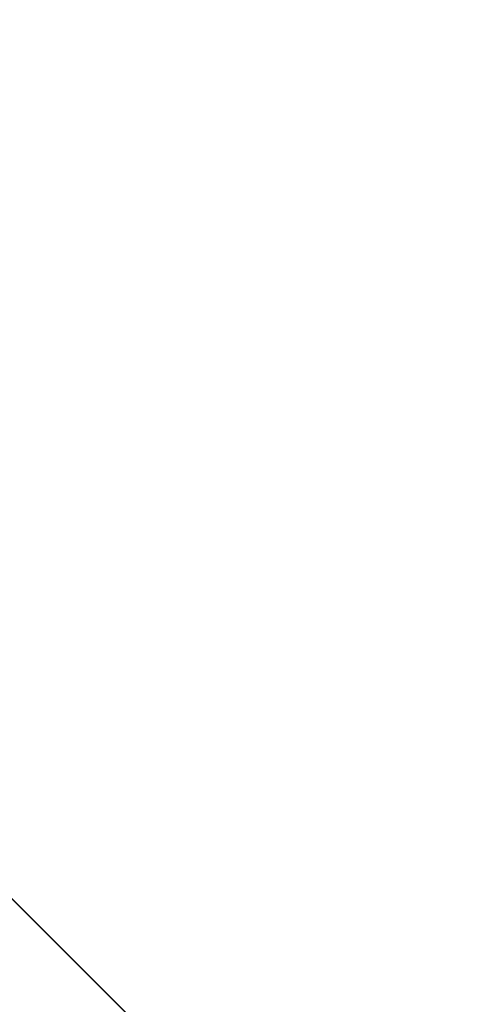
# Model space of a CAD drawing. Units: inches. Extents: x 15 to 187, y -187 to -15.
# Drawn here: x 185 to 186, y -186 to -183 of the extents above; entities that cross this region are included whole.
import ezdxf

# ---------------------------------------------------------------- set-up
doc = ezdxf.new("R2010")
doc.units = ezdxf.units.IN
doc.header["$LTSCALE"] = 10
doc.header["$MEASUREMENT"] = 0

msp = doc.modelspace()

# ---------------------------------------------------------------- linework, layer by layer
at = {"color": 7, "linetype": 'Continuous', "lineweight": 20, "extrusion": (-0.707107, -0.707107, -2.22045e-16)}
for p, q in [((185.5308, -185.5308, 1176.6805), (184.6297, -184.6297, 1177.3177)), ((185.5308, -185.5308, 1177.3842), (184.6297, -184.6297, 1178.0214)), ((184.6974, -184.6974, 1178.1043), (185.6233, -185.6233, 1177.4496)), ((185.3825, -185.3825, 1183.4293), (184.82, -184.82, 1183.827)), ((185.1732, -185.1732, 1052.9525), (185.5357, -185.5357, 1052.6961)), ((185.2232, -185.2232, 1052.9253), (185.3795, -185.3795, 1052.9711)), ((185.4615, -185.4615, 1053.8196), (185.2394, -185.2394, 1053.9767)), ((185.49, -185.49, 1052.64), (185.2516, -185.2516, 1052.8086)), ((185.2632, -185.2632, 1052.8888), (185.3795, -185.3795, 1052.9711)), ((186.2729, -186.2729, 1043.3995), (185.2744, -185.2744, 1039.7029)), ((185.49, -185.49, 1051.9905), (185.2843, -185.2843, 1052.136)), ((185.8741, -185.8741, 1054.6698), (185.3116, -185.3116, 1055.0676)), ((185.3381, -185.3381, 1054.6979), (185.4631, -185.4631, 1054.6095)), ((185.4499, -185.4499, 1182.4577), (185.3614, -185.3614, 1182.3951)), ((185.3614, -185.3614, 1182.2789), (185.3771, -185.3771, 1182.29)), ((185.3614, -185.3614, 1182.2754), (185.3796, -185.3796, 1182.2882)), ((185.377, -185.377, 1182.2449), (185.3614, -185.3614, 1182.2339)), ((185.3614, -185.3614, 1182.3951), (185.3614, -185.3614, 1182.2754)), ((185.3614, -185.3614, 1182.2339), (185.3666, -185.3666, 1182.2192)), ((185.3666, -185.3666, 1182.2192), (185.3744, -185.3744, 1182.2063)), ((185.3719, -185.3719, 1182.3831), (185.4474, -185.4474, 1182.4365)), ((185.3719, -185.3719, 1182.3094), (185.3719, -185.3719, 1182.3831)), ((185.3744, -185.3744, 1182.3076), (185.3719, -185.3719, 1182.3094)), ((185.3744, -185.3744, 1182.3813), (185.3719, -185.3719, 1182.3831)), ((185.3744, -185.3744, 1182.3813), (185.4499, -185.4499, 1182.4347)), ((185.3874, -185.3874, 1182.3306), (185.3744, -185.3744, 1182.3076)), ((185.3744, -185.3744, 1182.3076), (185.3744, -185.3744, 1182.3813)), ((185.3744, -185.3744, 1182.2063), (185.3874, -185.3874, 1182.2016)), ((185.3746, -185.3746, 1182.2071), (185.3849, -185.3849, 1182.2034)), ((185.3797, -185.3797, 1182.232), (185.3755, -185.3755, 1182.2439)), ((185.3822, -185.3822, 1182.2302), (185.377, -185.377, 1182.2449)), ((185.3771, -185.3771, 1182.29), (185.3876, -185.3876, 1182.3112)), ((185.3796, -185.3796, 1182.2882), (185.3771, -185.3771, 1182.29)), ((185.3795, -185.3795, 1052.9711), (185.5357, -185.5357, 1052.7044)), ((185.3796, -185.3796, 1182.2882), (185.3901, -185.3901, 1182.3094)), ((185.3822, -185.3822, 1182.2302), (185.3797, -185.3797, 1182.232)), ((185.3901, -185.3901, 1182.2265), (185.3822, -185.3822, 1182.2302)), ((185.3849, -185.3849, 1182.2034), (185.398, -185.398, 1182.208)), ((185.3874, -185.3874, 1182.2016), (185.3849, -185.3849, 1182.2034)), ((185.4475, -185.4475, 1178.9238), (185.385, -185.385, 1178.8796)), ((185.4005, -185.4005, 1182.3444), (185.3874, -185.3874, 1182.3306)), ((185.3874, -185.3874, 1182.2016), (185.4005, -185.4005, 1182.2062)), ((185.3876, -185.3876, 1182.3112), (185.398, -185.398, 1182.3232)), ((185.3901, -185.3901, 1182.3094), (185.3876, -185.3876, 1182.3112)), ((185.3901, -185.3901, 1182.3094), (185.4005, -185.4005, 1182.3214)), ((185.4005, -185.4005, 1182.2293), (185.3901, -185.3901, 1182.2265)), ((185.398, -185.398, 1182.3232), (185.4136, -185.4136, 1182.3342)), ((185.398, -185.398, 1182.208), (185.4136, -185.4136, 1182.2191)), ((185.4005, -185.4005, 1182.2062), (185.398, -185.398, 1182.208)), ((185.4005, -185.4005, 1182.3214), (185.398, -185.398, 1182.3232)), ((185.4161, -185.4161, 1182.3555), (185.4005, -185.4005, 1182.3444)), ((185.4005, -185.4005, 1182.3214), (185.4161, -185.4161, 1182.3325)), ((185.4161, -185.4161, 1182.2403), (185.4005, -185.4005, 1182.2293)), ((185.4005, -185.4005, 1182.2062), (185.4161, -185.4161, 1182.2173)), ((185.6481, -185.6481, 1054.2914), (185.4102, -185.4102, 1054.4597)), ((185.4136, -185.4136, 1182.2191), (185.4266, -185.4266, 1182.2329)), ((185.4136, -185.4136, 1182.3342), (185.424, -185.424, 1182.337)), ((185.4161, -185.4161, 1182.2173), (185.4136, -185.4136, 1182.2191)), ((185.4161, -185.4161, 1182.3325), (185.4136, -185.4136, 1182.3342)), ((185.4265, -185.4265, 1182.2523), (185.4161, -185.4161, 1182.2403)), ((185.4161, -185.4161, 1182.2173), (185.4291, -185.4291, 1182.2311)), ((185.4291, -185.4291, 1182.3601), (185.4161, -185.4161, 1182.3555)), ((185.4161, -185.4161, 1182.3325), (185.4265, -185.4265, 1182.3352)), ((185.424, -185.424, 1182.337), (185.4318, -185.4318, 1182.3333)), ((185.4265, -185.4265, 1182.3352), (185.424, -185.424, 1182.337)), ((185.4884, -185.4884, 1178.9782), (185.4259, -185.4259, 1178.934)), ((185.4343, -185.4343, 1182.267), (185.4265, -185.4265, 1182.2523)), ((185.4265, -185.4265, 1182.3352), (185.4343, -185.4343, 1182.3315)), ((185.4266, -185.4266, 1182.2329), (185.4396, -185.4396, 1182.2559)), ((185.4291, -185.4291, 1182.2311), (185.4266, -185.4266, 1182.2329)), ((185.4899, -185.4899, 1180.3187), (185.4274, -185.4274, 1180.2745)), ((185.4291, -185.4291, 1182.2311), (185.4421, -185.4421, 1182.2541)), ((185.4421, -185.4421, 1182.3555), (185.4291, -185.4291, 1182.3601)), ((185.4343, -185.4343, 1182.3315), (185.4318, -185.4318, 1182.3333)), ((185.4395, -185.4395, 1182.2845), (185.4343, -185.4343, 1182.267)), ((185.4343, -185.4343, 1182.3315), (185.4395, -185.4395, 1182.3214)), ((185.4421, -185.4421, 1182.3002), (185.4395, -185.4395, 1182.2845)), ((185.4395, -185.4395, 1182.3214), (185.4421, -185.4421, 1182.3094)), ((185.4396, -185.4396, 1182.2559), (185.4474, -185.4474, 1182.2799)), ((185.4421, -185.4421, 1182.2541), (185.4396, -185.4396, 1182.2559)), ((185.4474, -185.4474, 1182.3443), (185.4413, -185.4413, 1182.3545)), ((185.4421, -185.4421, 1182.2541), (185.4499, -185.4499, 1182.2781)), ((185.4421, -185.4421, 1182.3094), (185.4421, -185.4421, 1182.3002)), ((185.4499, -185.4499, 1182.3426), (185.4421, -185.4421, 1182.3555)), ((185.4474, -185.4474, 1182.2799), (185.4527, -185.4527, 1182.3066)), ((185.4474, -185.4474, 1182.4365), (185.4474, -185.4474, 1182.456)), ((185.4499, -185.4499, 1182.2781), (185.4474, -185.4474, 1182.2799)), ((185.4499, -185.4499, 1182.3426), (185.4474, -185.4474, 1182.3443)), ((185.4499, -185.4499, 1182.4347), (185.4474, -185.4474, 1182.4365)), ((185.4527, -185.4527, 1182.325), (185.4474, -185.4474, 1182.3443)), ((185.5748, -185.5748, 1054.2396), (185.4498, -185.4498, 1053.7762)), ((185.4498, -185.4498, 1053.7762), (185.6048, -185.6048, 1053.6666)), ((185.4498, -185.4498, 1053.7762), (185.5748, -185.5748, 1053.4896)), ((185.4499, -185.4499, 1182.2781), (185.4552, -185.4552, 1182.3048)), ((185.4499, -185.4499, 1182.4347), (185.4499, -185.4499, 1182.4577)), ((185.4552, -185.4552, 1182.3232), (185.4499, -185.4499, 1182.3426)), ((185.4527, -185.4527, 1182.3066), (185.4527, -185.4527, 1182.325)), ((185.4552, -185.4552, 1182.3048), (185.4527, -185.4527, 1182.3066)), ((185.4552, -185.4552, 1182.3232), (185.4527, -185.4527, 1182.325)), ((185.4552, -185.4552, 1182.3048), (185.4552, -185.4552, 1182.3232)), ((185.4786, -185.4786, 1182.4135), (185.476, -185.476, 1182.3886)), ((185.476, -185.476, 1182.3886), (185.476, -185.476, 1182.3472)), ((185.476, -185.476, 1182.3472), (185.4786, -185.4786, 1182.326)), ((185.4812, -185.4812, 1182.4292), (185.4786, -185.4786, 1182.4135)), ((185.4786, -185.4786, 1182.326), (185.4812, -185.4812, 1182.314)), ((185.4864, -185.4864, 1182.4513), (185.4812, -185.4812, 1182.4292)), ((185.4812, -185.4812, 1182.314), (185.4864, -185.4864, 1182.2993)), ((185.4848, -185.4848, 1182.6038), (185.4977, -185.4977, 1182.6169)), ((185.4854, -185.4854, 1182.6001), (185.5002, -185.5002, 1182.6151)), ((185.4942, -185.4942, 1182.4706), (185.4864, -185.4864, 1182.4513)), ((185.4864, -185.4864, 1182.2993), (185.4942, -185.4942, 1182.291)), ((185.4865, -185.4865, 1182.395), (185.4891, -185.4891, 1182.4245)), ((185.4865, -185.4865, 1182.3628), (185.4865, -185.4865, 1182.395)), ((185.489, -185.489, 1182.361), (185.4865, -185.4865, 1182.3628)), ((185.489, -185.489, 1182.3932), (185.4865, -185.4865, 1182.395)), ((185.4891, -185.4891, 1182.337), (185.4865, -185.4865, 1182.3628)), ((185.4884, -185.4884, 1178.9782), (185.4906, -185.4906, 1178.9819)), ((185.489, -185.489, 1182.3932), (185.4916, -185.4916, 1182.4227)), ((185.489, -185.489, 1182.361), (185.489, -185.489, 1182.3932)), ((185.4916, -185.4916, 1182.3352), (185.489, -185.489, 1182.361)), ((185.4891, -185.4891, 1182.4245), (185.4995, -185.4995, 1182.4595)), ((185.4916, -185.4916, 1182.3352), (185.4891, -185.4891, 1182.337)), ((185.4916, -185.4916, 1182.4227), (185.4891, -185.4891, 1182.4245)), ((185.4995, -185.4995, 1182.3167), (185.4891, -185.4891, 1182.337)), ((185.9262, -185.9262, 1051.9079), (185.49, -185.49, 1051.9905)), ((185.9262, -185.9262, 1052.5574), (185.49, -185.49, 1052.64)), ((185.49, -185.49, 1052.64), (185.49, -185.49, 1051.9905)), ((185.4916, -185.4916, 1182.4227), (185.502, -185.502, 1182.4577)), ((185.502, -185.502, 1182.3149), (185.4916, -185.4916, 1182.3352)), ((185.5072, -185.5072, 1182.4936), (185.4942, -185.4942, 1182.4706)), ((185.4942, -185.4942, 1182.291), (185.5072, -185.5072, 1182.2863)), ((185.4944, -185.4944, 1182.2918), (185.5047, -185.5047, 1182.2881)), ((185.5002, -185.5002, 1182.6151), (185.4977, -185.4977, 1182.6169)), ((185.4995, -185.4995, 1182.4595), (185.5073, -185.5073, 1182.4742)), ((185.502, -185.502, 1182.3149), (185.4995, -185.4995, 1182.3167)), ((185.502, -185.502, 1182.4577), (185.4995, -185.4995, 1182.4595)), ((185.502, -185.502, 1182.4577), (185.5098, -185.5098, 1182.4725)), ((185.5098, -185.5098, 1182.3112), (185.502, -185.502, 1182.3149)), ((185.5047, -185.5047, 1182.2881), (185.5204, -185.5204, 1182.2946)), ((185.5072, -185.5072, 1182.2863), (185.5047, -185.5047, 1182.2881)), ((185.5072, -185.5072, 1182.2863), (185.5229, -185.5229, 1182.2928)), ((185.5229, -185.5229, 1182.5093), (185.5072, -185.5072, 1182.4936)), ((185.5073, -185.5073, 1182.4742), (185.5204, -185.5204, 1182.488)), ((185.5098, -185.5098, 1182.4725), (185.5073, -185.5073, 1182.4742)), ((185.5098, -185.5098, 1182.4725), (185.5229, -185.5229, 1182.4863)), ((185.5229, -185.5229, 1182.3158), (185.5098, -185.5098, 1182.3112)), ((185.5204, -185.5204, 1182.2946), (185.536, -185.536, 1182.3102)), ((185.5204, -185.5204, 1182.488), (185.5334, -185.5334, 1182.4926)), ((185.5229, -185.5229, 1182.2928), (185.5204, -185.5204, 1182.2946)), ((185.5229, -185.5229, 1182.4863), (185.5204, -185.5204, 1182.488)), ((185.5385, -185.5385, 1182.5157), (185.5229, -185.5229, 1182.5093)), ((185.5229, -185.5229, 1182.2928), (185.5385, -185.5385, 1182.3084)), ((185.5359, -185.5359, 1182.3296), (185.5229, -185.5229, 1182.3158)), ((185.5229, -185.5229, 1182.4863), (185.5359, -185.5359, 1182.4909)), ((185.5299, -185.5299, 1052.7002), (185.5357, -185.5357, 1052.7044)), ((185.5308, -185.5308, 1177.3842), (185.6233, -185.6233, 1177.4496)), ((185.5334, -185.5334, 1182.4926), (185.5412, -185.5412, 1182.4889)), ((185.5359, -185.5359, 1182.4909), (185.5334, -185.5334, 1182.4926)), ((185.5974, -185.5974, 1180.1352), (185.5349, -185.5349, 1180.091)), ((185.5357, -185.5357, 1052.6961), (185.945, -185.945, 1052.6185)), ((185.5357, -185.5357, 1052.7044), (185.5357, -185.5357, 1052.6961)), ((185.5437, -185.5437, 1182.3444), (185.5359, -185.5359, 1182.3296)), ((185.5359, -185.5359, 1182.4909), (185.5437, -185.5437, 1182.4872)), ((185.536, -185.536, 1182.3102), (185.549, -185.549, 1182.3332)), ((185.5385, -185.5385, 1182.3084), (185.536, -185.536, 1182.3102)), ((185.5385, -185.5385, 1182.3084), (185.5515, -185.5515, 1182.3315)), ((185.5515, -185.5515, 1182.5111), (185.5385, -185.5385, 1182.5157)), ((185.5437, -185.5437, 1182.4872), (185.5412, -185.5412, 1182.4889)), ((185.5541, -185.5541, 1182.3794), (185.5437, -185.5437, 1182.3444)), ((185.5437, -185.5437, 1182.4872), (185.5541, -185.5541, 1182.4669)), ((185.549, -185.549, 1182.3332), (185.5568, -185.5568, 1182.3526)), ((185.5515, -185.5515, 1182.3315), (185.549, -185.549, 1182.3332)), ((185.5568, -185.5568, 1182.5046), (185.5512, -185.5512, 1182.5106)), ((185.5515, -185.5515, 1182.3315), (185.5593, -185.5593, 1182.3508)), ((185.5593, -185.5593, 1182.5028), (185.5515, -185.5515, 1182.5111)), ((185.5567, -185.5567, 1182.4089), (185.5541, -185.5541, 1182.3794)), ((185.5541, -185.5541, 1182.4669), (185.5567, -185.5567, 1182.4411)), ((185.5567, -185.5567, 1182.4411), (185.5567, -185.5567, 1182.4089)), ((185.5568, -185.5568, 1182.3526), (185.562, -185.562, 1182.3747)), ((185.5593, -185.5593, 1182.3508), (185.5568, -185.5568, 1182.3526)), ((185.5593, -185.5593, 1182.5028), (185.5568, -185.5568, 1182.5046)), ((185.562, -185.562, 1182.4899), (185.5568, -185.5568, 1182.5046)), ((185.5593, -185.5593, 1182.3508), (185.5645, -185.5645, 1182.3729)), ((185.5645, -185.5645, 1182.4881), (185.5593, -185.5593, 1182.5028)), ((185.562, -185.562, 1182.3747), (185.5646, -185.5646, 1182.3904)), ((185.5645, -185.5645, 1182.3729), (185.562, -185.562, 1182.3747)), ((185.5645, -185.5645, 1182.4881), (185.562, -185.562, 1182.4899)), ((185.5646, -185.5646, 1182.4779), (185.562, -185.562, 1182.4899)), ((185.5645, -185.5645, 1182.3729), (185.5671, -185.5671, 1182.3886)), ((185.5671, -185.5671, 1182.4761), (185.5645, -185.5645, 1182.4881)), ((185.5646, -185.5646, 1182.3904), (185.5672, -185.5672, 1182.4152)), ((185.5671, -185.5671, 1182.3886), (185.5646, -185.5646, 1182.3904)), ((185.5671, -185.5671, 1182.4761), (185.5646, -185.5646, 1182.4779)), ((185.5672, -185.5672, 1182.4567), (185.5646, -185.5646, 1182.4779)), ((185.5671, -185.5671, 1182.3886), (185.5697, -185.5697, 1182.4135)), ((185.5697, -185.5697, 1182.4549), (185.5671, -185.5671, 1182.4761)), ((185.5672, -185.5672, 1182.4152), (185.5672, -185.5672, 1182.4567)), ((185.5697, -185.5697, 1182.4135), (185.5672, -185.5672, 1182.4152)), ((185.5697, -185.5697, 1182.4549), (185.5672, -185.5672, 1182.4567)), ((185.5697, -185.5697, 1182.4135), (185.5697, -185.5697, 1182.4549)), ((185.8248, -185.8248, 1054.4164), (185.5748, -185.5748, 1054.2396)), ((185.5748, -185.5748, 1053.4896), (185.7298, -185.7298, 1053.38)), ((185.5748, -185.5748, 1054.2396), (185.7298, -185.7298, 1054.13))]:
    msp.add_line(p, q, dxfattribs=at)
for points in [[(259.1006, 1042.7338), (259.3643, 1042.6189), (259.6567, 1042.523), (259.9725, 1042.4479), (260.3059, 1042.395), (260.6506, 1042.3653), (261.0001, 1042.3593), (261.348, 1042.3772), (261.6878, 1042.4186), (262.0132, 1042.4828), (262.318, 1042.5685), (262.5967, 1042.6741), (262.844, 1042.7978), (263.0553, 1042.9371), (263.2267, 1043.0895), (263.355, 1043.2522), (263.4296, 1043.3995)], [(259.1936, 1042.7803), (259.4437, 1042.6713), (259.7211, 1042.5803), (260.0208, 1042.509), (260.337, 1042.4589), (260.664, 1042.4307), (260.9956, 1042.425), (261.3257, 1042.442), (261.648, 1042.4812), (261.9567, 1042.5421), (262.2459, 1042.6234), (262.5103, 1042.7237), (262.7449, 1042.841), (262.9454, 1042.9732), (263.108, 1043.1178), (263.2298, 1043.2721), (263.3005, 1043.4118)], [(261.2715, 1180.3909), (261.3922, 1180.4587), (261.5117, 1180.5409), (261.6287, 1180.6365), (261.742, 1180.7446), (261.8505, 1180.8641), (261.9531, 1180.9937), (262.0487, 1181.1321), (262.1363, 1181.2779), (262.215, 1181.4296), (262.2841, 1181.5856), (262.3428, 1181.7443), (262.3904, 1181.9042), (262.4266, 1182.0636), (262.4509, 1182.2207), (262.4632, 1182.3741), (262.4632, 1182.5222), (262.4509, 1182.6633), (262.4266, 1182.7962), (262.3904, 1182.9193), (262.3428, 1183.0315), (262.2841, 1183.1317), (262.215, 1183.2186), (262.1363, 1183.2916)], [(261.3599, 1180.3467), (261.4806, 1180.4145), (261.6, 1180.4967), (261.7171, 1180.5923), (261.8304, 1180.7004), (261.9389, 1180.8199), (262.0415, 1180.9495), (262.1371, 1181.0879), (262.2247, 1181.2337), (262.3034, 1181.3854), (262.3725, 1181.5414), (262.4311, 1181.7002), (262.4788, 1181.86), (262.515, 1182.0194), (262.5393, 1182.1765), (262.5516, 1182.3299), (262.5516, 1182.478), (262.5393, 1182.6191), (262.515, 1182.752), (262.4788, 1182.8751), (262.4311, 1182.9874), (262.3725, 1183.0875), (262.3034, 1183.1744), (262.2247, 1183.2474), (262.1371, 1183.3056), (262.1145, 1183.3174)], [(261.3599, 1180.2384), (261.4855, 1180.3088), (261.6099, 1180.3936), (261.7319, 1180.492), (261.8503, 1180.6031), (261.964, 1180.7259), (262.0719, 1180.859), (262.1729, 1181.0013), (262.2661, 1181.1513), (262.3506, 1181.3077), (262.4255, 1181.4689), (262.4901, 1181.6333), (262.5439, 1181.7995), (262.5863, 1181.9657), (262.6169, 1182.1304), (262.6353, 1182.292), (262.6415, 1182.4489), (262.6353, 1182.5997), (262.6169, 1182.7428), (262.5863, 1182.877), (262.5439, 1183.0008), (262.4901, 1183.1132), (262.4255, 1183.213), (262.3506, 1183.2993), (262.2661, 1183.3712), (262.1704, 1183.4293)], [(262.1704, 1183.4293), (262.0719, 1183.4693), (261.964, 1183.4945), (261.8503, 1183.5035), (261.7319, 1183.4962), (261.6099, 1183.4726), (261.4855, 1183.433), (261.3599, 1183.3778)], [(262.0702, 1055.0676), (261.9746, 1055.1257), (261.8901, 1055.1976), (261.8152, 1055.2838), (261.7505, 1055.3836), (261.6967, 1055.496), (261.6544, 1055.6198), (261.6238, 1055.754), (261.6053, 1055.8971), (261.5992, 1056.0479), (261.6053, 1056.2048), (261.6238, 1056.3664), (261.6544, 1056.5312), (261.6967, 1056.6974), (261.7505, 1056.8635), (261.8152, 1057.028), (261.8901, 1057.1892), (261.9746, 1057.3455), (262.0677, 1057.4956), (262.1688, 1057.6378), (262.2766, 1057.771), (262.3903, 1057.8937), (262.5088, 1058.0048), (262.6308, 1058.1032), (262.7552, 1058.188), (262.8808, 1058.2584)], [(261.7987, 1048.1821), (261.8406, 1048.142), (261.8867, 1048.1108), (261.936, 1048.0894), (261.9873, 1048.0781), (262.0396, 1048.0772), (262.0917, 1048.0868), (262.1424, 1048.1066)], [(262.2339, 1180.2745), (262.2063, 1180.3354), (262.172, 1180.3925), (262.1321, 1180.4437), (262.0881, 1180.4872), (262.0417, 1180.5215), (261.9943, 1180.5453), (261.9478, 1180.5578), (261.9037, 1180.5585), (261.8638, 1180.5474), (261.859, 1180.5451)], [(261.8848, 1179.0048), (261.9041, 1178.98), (261.9477, 1178.9367), (261.9939, 1178.9027), (262.041, 1178.8792), (262.0872, 1178.867), (262.1309, 1178.8666), (262.174, 1178.8796)], [(262.2594, 1048.9073), (262.2175, 1048.9475), (262.1714, 1048.9787), (262.1221, 1049.0001), (262.0707, 1049.0114), (262.0184, 1049.0123), (261.9664, 1049.0027), (261.9157, 1048.9829)], [(262.316, 1182.6001), (262.2795, 1182.7604), (262.2227, 1182.9025), (262.1469, 1183.0235), (262.0535, 1183.1209), (261.9423, 1183.1939)], [(262.3223, 1180.3187), (262.2947, 1180.3796), (262.2604, 1180.4367), (262.2205, 1180.4879), (262.1765, 1180.5314), (262.13, 1180.5657), (262.0827, 1180.5895), (262.0362, 1180.602), (261.9921, 1180.6027), (261.9521, 1180.5916), (261.9474, 1180.5893)], [(262.3334, 1182.6169), (262.2891, 1182.8023), (262.2181, 1182.9628), (262.1221, 1183.0943), (262.0038, 1183.1933), (261.9556, 1183.2206)], [(262.3369, 1182.6151), (262.2997, 1182.7786), (262.2418, 1182.9235), (262.1644, 1183.0469), (262.0691, 1183.1463), (261.9557, 1183.2208)], [(262.0548, 1052.2186), (262.0872, 1052.2415), (262.1115, 1052.2719), (262.1294, 1052.31), (262.1404, 1052.3546), (262.1441, 1052.4045)], [(262.1441, 1052.4045), (262.1404, 1052.458), (262.1294, 1052.5136), (262.1115, 1052.5696), (262.0872, 1052.6243), (262.0573, 1052.6759)], [(262.0888, 1054.452), (262.122, 1054.465), (262.1541, 1054.4705), (262.1843, 1054.4684), (262.2096, 1054.4596)], [(262.0888, 1053.8393), (262.1426, 1053.8719), (262.1558, 1053.8828)], [(262.2845, 1054.6095), (262.2435, 1054.6236), (262.1947, 1054.6271), (262.1426, 1054.6181), (262.0888, 1054.597)], [(262.1424, 1048.1066), (262.1906, 1048.1362), (262.2351, 1048.1749), (262.275, 1048.2219), (262.3094, 1048.2761), (262.3376, 1048.3363), (262.3589, 1048.4011), (262.3728, 1048.4692)], [(262.174, 1178.8796), (262.2045, 1178.9007), (262.2318, 1178.934)], [(262.2318, 1178.934), (262.2535, 1178.9597), (262.2731, 1178.9728)], [(262.3859, 1180.091), (262.3495, 1180.1141), (262.3146, 1180.1454), (262.2829, 1180.1838), (262.2556, 1180.2274), (262.2339, 1180.2745)], [(262.3728, 1048.4692), (262.379, 1048.5389), (262.3774, 1048.6088), (262.368, 1048.6773), (262.3511, 1048.7428), (262.327, 1048.8038), (262.2962, 1048.8591), (262.2594, 1048.9073)], [(262.4586, 1179.6351), (262.4426, 1179.6296), (262.4195, 1179.6285), (262.3948, 1179.6344), (262.3696, 1179.6471), (262.3449, 1179.6658), (262.3218, 1179.6899), (262.3014, 1179.7183), (262.2845, 1179.7498), (262.2719, 1179.7829), (262.2641, 1179.8162), (262.2614, 1179.8482)], [(262.4586, 1179.1192), (262.4426, 1179.1137), (262.4195, 1179.1127), (262.3948, 1179.1186), (262.3696, 1179.1312), (262.3449, 1179.15), (262.3218, 1179.1741), (262.3014, 1179.2025), (262.2845, 1179.2339), (262.2719, 1179.267), (262.2641, 1179.3003), (262.2614, 1179.3324)], [(262.2614, 1179.8482), (262.2641, 1179.8777), (262.2719, 1179.9032), (262.2845, 1179.9237), (262.3014, 1179.9382), (262.3058, 1179.9406)], [(262.2614, 1179.3324), (262.2641, 1179.3618), (262.2719, 1179.3873), (262.2845, 1179.4078), (262.3014, 1179.4223), (262.3058, 1179.4248)], [(262.2624, 1178.9238), (262.2929, 1178.9449), (262.3202, 1178.9782)], [(262.2731, 1178.9728), (262.281, 1178.9763), (262.313, 1178.9829), (262.3481, 1178.9793), (262.3849, 1178.9657)], [(262.3977, 1054.3656), (262.3982, 1054.3728), (262.3935, 1054.4363), (262.3795, 1054.4931), (262.3568, 1054.5416), (262.3258, 1054.5802), (262.2845, 1054.6095)], [(262.3058, 1179.9406), (262.3218, 1179.9461), (262.3449, 1179.9472), (262.3696, 1179.9413), (262.3948, 1179.9286), (262.4195, 1179.9099), (262.4426, 1179.8858), (262.463, 1179.8574), (262.4799, 1179.8259), (262.4926, 1179.7928), (262.5004, 1179.7595), (262.503, 1179.7275)], [(262.3058, 1179.4248), (262.3218, 1179.4303), (262.3449, 1179.4313), (262.3696, 1179.4254), (262.3948, 1179.4128), (262.4195, 1179.394), (262.4426, 1179.3699), (262.463, 1179.3415), (262.4799, 1179.3101), (262.4926, 1179.277), (262.5004, 1179.2437), (262.503, 1179.2116)], [(262.4743, 1180.1352), (262.4379, 1180.1583), (262.403, 1180.1896), (262.3713, 1180.228), (262.344, 1180.2716), (262.3223, 1180.3187)], [(262.4937, 1179.1603), (262.4832, 1179.1628), (262.458, 1179.1754), (262.4333, 1179.1942), (262.4102, 1179.2183), (262.3898, 1179.2467), (262.3729, 1179.2781), (262.3603, 1179.3112), (262.3525, 1179.3445), (262.3498, 1179.3766)], [(262.4937, 1179.6761), (262.4832, 1179.6786), (262.458, 1179.6912), (262.4333, 1179.71), (262.4102, 1179.7341), (262.3898, 1179.7625), (262.3729, 1179.794), (262.3603, 1179.827), (262.3525, 1179.8604), (262.3498, 1179.8924)], [(262.3498, 1179.8924), (262.3525, 1179.9219), (262.3592, 1179.9438)], [(262.3498, 1179.3766), (262.3525, 1179.406), (262.3592, 1179.4279)], [(262.5619, 1176.669), (262.5833, 1176.682), (262.619, 1176.7174), (262.6456, 1176.7649), (262.6619, 1176.8228), (262.6675, 1176.8887), (262.6619, 1176.9602), (262.6456, 1177.0344), (262.619, 1177.1085), (262.5833, 1177.1797), (262.5398, 1177.2451), (262.4901, 1177.3024), (262.4362, 1177.3494), (262.3802, 1177.3842)], [(262.3802, 1176.6805), (262.4362, 1176.6593), (262.4901, 1176.6524), (262.5398, 1176.66), (262.5619, 1176.669)], [(262.3849, 1178.9657), (262.4317, 1178.9477), (262.4769, 1178.9414), (262.5187, 1178.9469), (262.5414, 1178.9558)], [(262.5992, 1179.5297), (262.6187, 1179.5722), (262.6298, 1179.6226), (262.6321, 1179.6789), (262.6255, 1179.7391), (262.6102, 1179.8011), (262.5868, 1179.8627), (262.5561, 1179.9216), (262.5193, 1179.9757), (262.4777, 1180.023), (262.4326, 1180.0619), (262.3859, 1180.091)], [(262.8657, 1054.6698), (262.77, 1054.7279), (262.6856, 1054.7998), (262.6107, 1054.8861), (262.546, 1054.9859), (262.4922, 1055.0983), (262.4499, 1055.2221), (262.4193, 1055.3562), (262.4008, 1055.4994), (262.3947, 1055.6502), (262.4008, 1055.8071), (262.4193, 1055.9687), (262.4499, 1056.1334), (262.4922, 1056.2996), (262.546, 1056.4658), (262.6107, 1056.6302), (262.6856, 1056.7914), (262.77, 1056.9478), (262.8632, 1057.0978), (262.9643, 1057.2401), (263.0721, 1057.3732), (263.1858, 1057.4959), (263.3043, 1057.607), (263.4263, 1057.7055), (263.5507, 1057.7903), (263.6763, 1057.8606)], [(262.503, 1179.7275), (262.5004, 1179.698), (262.4926, 1179.6725), (262.4799, 1179.6521), (262.463, 1179.6375), (262.4586, 1179.6351)], [(262.503, 1179.2116), (262.5004, 1179.1822), (262.4926, 1179.1567), (262.4799, 1179.1362), (262.463, 1179.1217), (262.4586, 1179.1192)]]:
    msp.add_lwpolyline(points, dxfattribs=at)
at = {"color": 7, "linetype": 'Continuous', "lineweight": 20}
for points in [[(185.4477, -185.4477, 1048.9084), (185.2414, -185.2414, 1049.7898), (185.0125, -185.0125, 1050.6599), (184.7631, -184.7631, 1051.5074), (184.5408, -184.5408, 1052.1927)], [(185.4819, -185.4819, 1048.957), (185.1984, -185.1984, 1050.1459), (184.8759, -184.8759, 1051.3053), (184.5425, -184.5425, 1052.3478)], [(185.335, -185.335, 1044.8523), (185.2792, -185.2792, 1044.8032), (185.2357, -185.2357, 1044.7479), (185.2016, -185.2016, 1044.6882), (185.1719, -185.1719, 1044.6142), (185.1518, -185.1518, 1044.5358), (185.1424, -185.1424, 1044.4686), (185.1395, -185.1395, 1044.4005), (185.1442, -185.1442, 1044.3236), (185.1586, -185.1586, 1044.2431), (185.1781, -185.1781, 1044.178), (185.2088, -185.2088, 1044.1078), (185.2476, -185.2476, 1044.0452), (185.295, -185.295, 1043.9909), (185.3531, -185.3531, 1043.9459), (185.4307, -185.4307, 1043.9129), (185.5125, -185.5125, 1043.9058), (185.5875, -185.5875, 1043.9232), (185.6512, -185.6512, 1043.9579)], [(185.1781, -185.1781, 1047.609), (185.267, -185.267, 1047.7088), (185.3509, -185.3509, 1047.8413), (185.4215, -185.4215, 1047.9968), (185.4766, -185.4766, 1048.17), (185.4835, -185.4835, 1048.1974)], [(185.1967, -185.1967, 1047.7364), (185.2578, -185.2578, 1047.8036), (185.3147, -185.3147, 1047.8871), (185.3657, -185.3657, 1047.985), (185.4096, -185.4096, 1048.0951), (185.4283, -185.4283, 1048.1533)], [(185.2182, -185.2182, 1048.0116), (185.2564, -185.2564, 1048.0356), (185.2928, -185.2928, 1048.0591), (185.3282, -185.3282, 1048.0827), (185.3627, -185.3627, 1048.1066)], [(185.4454, -185.4454, 1048.9073), (185.418, -185.418, 1048.95), (185.3896, -185.3896, 1048.9925), (185.36, -185.36, 1049.0352), (185.3285, -185.3285, 1049.0793)], [(185.6512, -185.6512, 1043.9579), (185.707, -185.707, 1044.0069), (185.7504, -185.7504, 1044.0623), (185.7845, -185.7845, 1044.122), (185.8142, -185.8142, 1044.1959), (185.8343, -185.8343, 1044.2743), (185.8438, -185.8438, 1044.3415), (185.8466, -185.8466, 1044.4097), (185.8419, -185.8419, 1044.4865), (185.8276, -185.8276, 1044.567), (185.8081, -185.8081, 1044.6321), (185.7773, -185.7773, 1044.7024), (185.7385, -185.7385, 1044.765), (185.6911, -185.6911, 1044.8193), (185.6331, -185.6331, 1044.8642), (185.5554, -185.5554, 1044.8972), (185.4737, -185.4737, 1044.9043), (185.3987, -185.3987, 1044.8869), (185.335, -185.335, 1044.8523)], [(185.3627, -185.3627, 1048.1066), (185.3959, -185.3959, 1048.1306), (185.4277, -185.4277, 1048.1545), (185.4585, -185.4585, 1048.1784), (185.4889, -185.4889, 1048.203)], [(185.544, -185.544, 1048.7368), (185.5204, -185.5204, 1048.7803), (185.4965, -185.4965, 1048.8226), (185.4716, -185.4716, 1048.8648), (185.4454, -185.4454, 1048.9073)], [(185.4493, -185.4493, 1048.9011), (185.4477, -185.4477, 1048.9084)], [(185.4497, -185.4497, 1048.8993), (185.4701, -185.4701, 1048.9215), (185.4809, -185.4809, 1048.942), (185.4818, -185.4818, 1048.9569)], [(185.4851, -185.4851, 1048.3534), (185.5001, -185.5001, 1048.3404), (185.5085, -185.5085, 1048.3312), (185.5097, -185.5097, 1048.3269), (185.5037, -185.5037, 1048.3276), (185.4907, -185.4907, 1048.3327), (185.4716, -185.4716, 1048.3411)], [(185.5086, -185.5086, 1048.8023), (185.5066, -185.5066, 1048.8172), (185.4819, -185.4819, 1048.957)], [(185.4889, -185.4889, 1048.203), (185.4998, -185.4998, 1048.2709), (185.5095, -185.5095, 1048.337), (185.5181, -185.5181, 1048.4029), (185.5256, -185.5256, 1048.4692)], [(185.5049, -185.5049, 1048.298), (185.51, -185.51, 1048.3275)], [(185.51, -185.51, 1048.3275), (185.5105, -185.5105, 1048.3303), (185.5151, -185.5151, 1048.3641), (185.5168, -185.5168, 1048.3813)], [(185.5168, -185.5168, 1048.3813), (185.5168, -185.5168, 1048.3834), (185.5163, -185.5163, 1048.3855)], [(185.5168, -185.5168, 1048.3813), (185.5185, -185.5185, 1048.4016)], [(185.5256, -185.5256, 1048.4692), (185.5318, -185.5318, 1048.5356), (185.5369, -185.5369, 1048.6018), (185.5409, -185.5409, 1048.6683), (185.544, -185.544, 1048.7368)]]:
    msp.add_spline(points, degree=3, dxfattribs=at)

doc.saveas('drawing.dxf')
